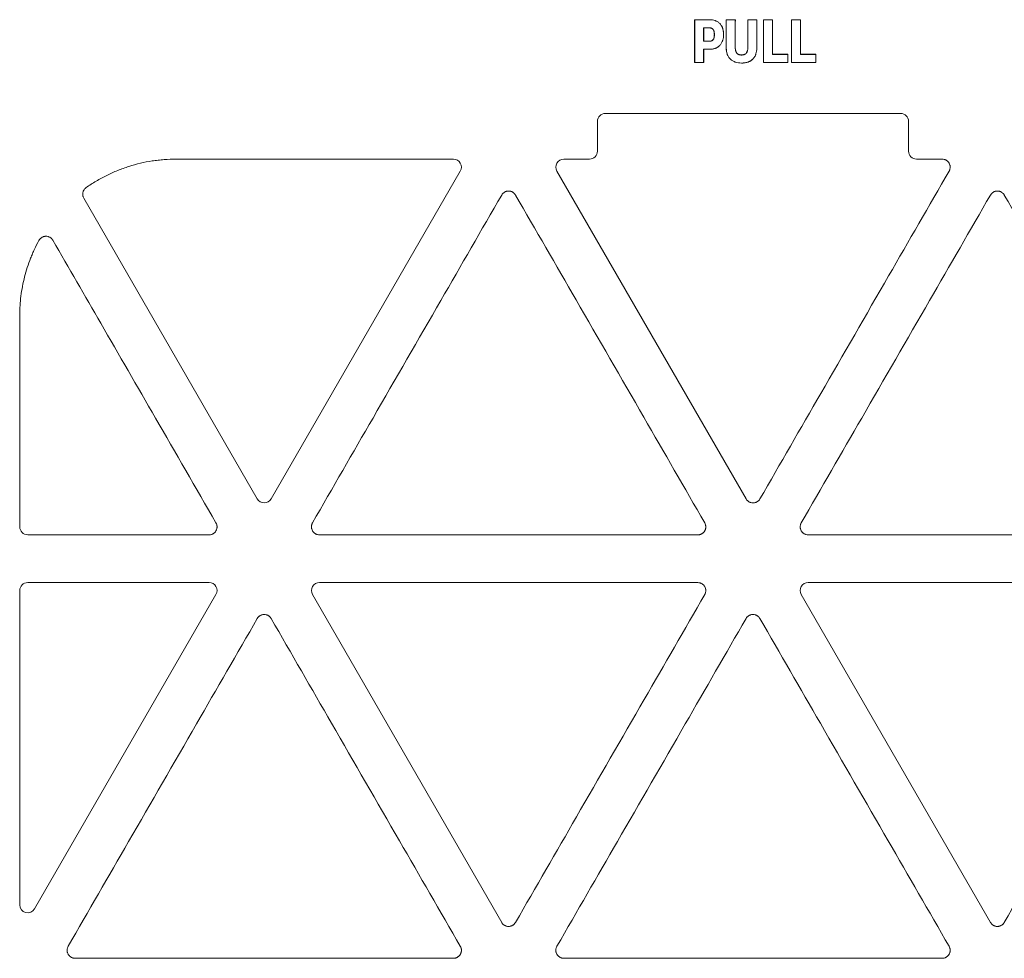
# Model space of a CAD drawing. Units: millimetres. Extents: x 15 to 1494, y 227 to 1472.
# Drawn here: x 636 to 667, y 449 to 478 of the extents above; entities that cross this region are included whole.
import ezdxf

# ---------------------------------------------------------------- set-up
doc = ezdxf.new("R2010")
doc.units = ezdxf.units.MM
doc.layers.add('1', color=7, linetype='Continuous', true_color=0xffffff)

msp = doc.modelspace()

# ---------------------------------------------------------------- linework, layer by layer
at = {"layer": '1', "color": 155, "linetype": 'Continuous', "lineweight": 13}
for p, q in [((656.979, 478.044), (656.977, 478.046)), ((657.965, 478.044), (657.962, 478.046)), ((658.243, 478.044), (658.246, 478.046)), ((658.637, 478.044), (658.635, 478.046)), ((658.916, 478.044), (658.918, 478.046)), ((659.123, 478.044), (659.12, 478.046)), ((659.401, 478.044), (659.403, 478.046)), ((659.999, 478.044), (659.997, 478.046)), ((660.278, 478.044), (660.28, 478.046)), ((657.258, 477.794), (657.26, 477.792)), ((657.258, 477.375), (657.26, 477.378)), ((657.258, 477.125), (657.26, 477.123)), ((659.401, 476.966), (659.403, 476.968)), ((659.881, 476.966), (659.884, 476.968)), ((660.278, 476.966), (660.28, 476.968)), ((660.758, 476.966), (660.76, 476.968)), ((656.98, 476.716), (656.977, 476.714)), ((657.258, 476.716), (657.26, 476.714)), ((659.123, 476.716), (659.121, 476.714)), ((659.881, 476.716), (659.883, 476.714)), ((660, 476.716), (659.997, 476.714)), ((660.758, 476.716), (660.76, 476.714)), ((654.193, 475.126), (663.4, 475.126)), ((653.944, 474.876), (653.944, 473.949)), ((663.649, 473.949), (663.649, 474.876)), ((640.804, 473.699), (649.452, 473.699)), ((652.897, 473.699), (653.694, 473.699)), ((663.899, 473.699), (664.697, 473.699)), ((649.668, 473.325), (643.768, 463.105)), ((658.581, 463.105), (652.68, 473.325)), ((643.335, 463.105), (637.922, 472.481)), ((635.923, 468.819), (635.923, 462.235)), ((636.173, 461.986), (641.829, 461.986)), ((657.074, 461.986), (645.274, 461.986)), ((672.32, 461.986), (660.519, 461.986)), ((636.173, 460.496), (641.829, 460.496)), ((645.274, 460.496), (657.074, 460.496)), ((660.519, 460.496), (672.32, 460.496)), ((635.923, 450.45), (635.923, 460.246)), ((642.045, 460.122), (636.389, 450.325)), ((650.958, 449.902), (645.058, 460.122)), ((666.203, 449.902), (660.303, 460.122)), ((649.452, 448.783), (637.651, 448.783)), ((664.697, 448.783), (652.897, 448.783))]:
    msp.add_line(p, q, dxfattribs=at)
for centre, major_axis, ratio, start_param, end_param in [((654.194, 474.875), (0.177, -0.177), 0.997265, 2.357564, 3.925621), ((663.399, 474.875), (0.177, 0.177), 0.997265, 5.499157, 7.067214), ((653.693, 473.95), (-0.177, 0.177), 0.997265, 2.357564, 3.925621), ((663.9, 473.95), (-0.177, -0.177), 0.997265, 5.499157, 7.067214), ((649.45, 473.449), (-0.218, -0.126), 0.994552, 2.096764, 4.186421), ((652.898, 473.449), (0.218, -0.126), 0.994552, 2.096764, 4.186421), ((643.551, 463.231), (0, 0.251), 0.994552, 2.096764, 4.186421), ((636.174, 462.236), (0.177, 0.177), 0.997265, 2.357564, 3.925621), ((636.174, 460.246), (0.177, -0.177), 0.997265, 2.357564, 3.925621), ((641.828, 460.246), (-0.218, -0.126), 0.994552, 2.096764, 4.186421), ((645.275, 460.246), (0.218, -0.126), 0.994552, 2.096764, 4.186421), ((660.521, 460.246), (0.218, -0.126), 0.994552, 2.096764, 4.186421), ((636.174, 450.453), (0.066, 0.246), 0.980109, 1.837662, 4.445523)]:
    msp.add_ellipse(centre, major_axis=major_axis, ratio=ratio, start_param=start_param, end_param=end_param, dxfattribs=at)
for points in [[(656.977, 478.046), (656.977, 477.602), (656.977, 477.158), (656.977, 476.714)], [(657.451, 478.046), (657.293, 478.046), (657.135, 478.046), (656.977, 478.046)], [(656.979, 478.044), (657.137, 478.044), (657.294, 478.044), (657.451, 478.044)], [(656.98, 476.716), (656.98, 477.159), (656.979, 477.602), (656.979, 478.044)], [(657.962, 478.046), (657.963, 477.752), (657.963, 477.458), (657.963, 477.163)], [(658.246, 478.046), (658.151, 478.046), (658.057, 478.046), (657.962, 478.046)], [(657.965, 478.044), (658.058, 478.044), (658.15, 478.044), (658.243, 478.044)], [(657.965, 477.163), (657.965, 477.457), (657.965, 477.751), (657.965, 478.044)], [(658.243, 478.044), (658.243, 477.756), (658.243, 477.469), (658.243, 477.181)], [(658.245, 477.181), (658.245, 477.469), (658.245, 477.758), (658.246, 478.046)], [(658.635, 478.046), (658.635, 477.758), (658.635, 477.469), (658.635, 477.181)], [(658.918, 478.046), (658.823, 478.046), (658.729, 478.046), (658.635, 478.046)], [(658.637, 478.044), (658.73, 478.044), (658.823, 478.044), (658.916, 478.044)], [(658.637, 477.181), (658.637, 477.469), (658.637, 477.756), (658.637, 478.044)], [(658.916, 478.044), (658.916, 477.751), (658.916, 477.457), (658.916, 477.163)], [(658.918, 477.163), (658.918, 477.458), (658.918, 477.752), (658.918, 478.046)], [(659.121, 476.714), (659.121, 477.158), (659.12, 477.602), (659.12, 478.046)], [(659.12, 478.046), (659.215, 478.046), (659.309, 478.046), (659.403, 478.046)], [(659.401, 478.044), (659.308, 478.044), (659.215, 478.044), (659.123, 478.044)], [(659.123, 478.044), (659.123, 477.602), (659.123, 477.159), (659.123, 476.716)], [(659.401, 476.966), (659.401, 477.326), (659.401, 477.685), (659.401, 478.044)], [(659.403, 478.046), (659.403, 477.687), (659.403, 477.328), (659.403, 476.968)], [(659.997, 478.046), (659.997, 477.602), (659.997, 477.158), (659.997, 476.714)], [(660.28, 478.046), (660.186, 478.046), (660.092, 478.046), (659.997, 478.046)], [(659.999, 478.044), (660.092, 478.044), (660.185, 478.044), (660.278, 478.044)], [(660, 476.716), (659.999, 477.159), (659.999, 477.602), (659.999, 478.044)], [(660.278, 478.044), (660.278, 477.685), (660.278, 477.326), (660.278, 476.966)], [(660.28, 476.968), (660.28, 477.328), (660.28, 477.687), (660.28, 478.046)], [(657.258, 477.375), (657.258, 477.515), (657.258, 477.654), (657.258, 477.794)], [(657.258, 477.794), (657.319, 477.794), (657.38, 477.794), (657.441, 477.794)], [(657.441, 477.792), (657.381, 477.792), (657.32, 477.792), (657.26, 477.792)], [(657.26, 477.792), (657.26, 477.654), (657.26, 477.516), (657.26, 477.378)], [(657.451, 477.375), (657.387, 477.375), (657.322, 477.375), (657.258, 477.375)], [(657.26, 477.378), (657.324, 477.378), (657.388, 477.378), (657.451, 477.378)], [(657.258, 477.125), (657.258, 476.989), (657.258, 476.853), (657.258, 476.716)], [(657.441, 477.125), (657.38, 477.125), (657.319, 477.125), (657.258, 477.125)], [(657.26, 477.123), (657.32, 477.123), (657.381, 477.123), (657.441, 477.123)], [(657.26, 476.714), (657.26, 476.85), (657.26, 476.987), (657.26, 477.123)], [(659.881, 476.966), (659.721, 476.966), (659.561, 476.966), (659.401, 476.966)], [(659.403, 476.968), (659.563, 476.968), (659.723, 476.968), (659.884, 476.968)], [(659.881, 476.716), (659.881, 476.8), (659.881, 476.883), (659.881, 476.966)], [(659.884, 476.968), (659.884, 476.884), (659.883, 476.799), (659.883, 476.714)], [(660.278, 476.966), (660.438, 476.966), (660.598, 476.966), (660.758, 476.966)], [(660.76, 476.968), (660.6, 476.968), (660.44, 476.968), (660.28, 476.968)], [(660.758, 476.966), (660.758, 476.883), (660.758, 476.8), (660.758, 476.716)], [(660.76, 476.714), (660.76, 476.799), (660.76, 476.884), (660.76, 476.968)], [(656.977, 476.714), (657.072, 476.714), (657.166, 476.714), (657.26, 476.714)], [(657.258, 476.716), (657.165, 476.716), (657.072, 476.716), (656.98, 476.716)], [(659.883, 476.714), (659.629, 476.714), (659.375, 476.714), (659.121, 476.714)], [(659.123, 476.716), (659.376, 476.716), (659.628, 476.716), (659.881, 476.716)], [(659.997, 476.714), (660.252, 476.714), (660.506, 476.714), (660.76, 476.714)], [(660.758, 476.716), (660.505, 476.716), (660.252, 476.716), (660, 476.716)]]:
    msp.add_open_spline(points, degree=3, dxfattribs=at)
for points, knots in [([(657.451, 478.044), (657.48, 478.044), (657.509, 478.042), (657.566, 478.034), (657.594, 478.027), (657.628, 478.014), (657.635, 478.012), (657.648, 478.006), (657.668, 477.997), (657.7, 477.979), (657.723, 477.962), (657.745, 477.943), (657.756, 477.933), (657.766, 477.922)], [0, 0, 0, 0, 0.25, 0.25, 0.5, 0.5, 0.5625, 0.5625, 0.625, 0.75, 0.875, 0.875, 1, 1, 1, 1]), ([(657.766, 477.922), (657.787, 477.9), (657.804, 477.875), (657.826, 477.835), (657.833, 477.822), (657.845, 477.794), (657.855, 477.766), (657.862, 477.737), (657.867, 477.714), (657.869, 477.707), (657.871, 477.692), (657.872, 477.685), (657.877, 477.647), (657.879, 477.617), (657.879, 477.587)], [0, 0, 0, 0, 0.25, 0.25, 0.375, 0.375, 0.5, 0.625, 0.625, 0.6875, 0.6875, 0.75, 0.75, 1, 1, 1, 1]), ([(657.881, 477.587), (657.881, 477.617), (657.879, 477.647), (657.871, 477.707), (657.865, 477.737), (657.854, 477.773), (657.852, 477.78), (657.847, 477.795), (657.838, 477.816), (657.828, 477.836), (657.806, 477.877), (657.788, 477.901), (657.767, 477.924)], [0, 0, 0, 0, 0.25, 0.25, 0.5, 0.5, 0.5625, 0.5625, 0.625, 0.75, 0.75, 1, 1, 1, 1]), ([(657.441, 477.794), (657.452, 477.794), (657.462, 477.793), (657.478, 477.79), (657.483, 477.789), (657.493, 477.786), (657.499, 477.785), (657.513, 477.778), (657.523, 477.773), (657.54, 477.759), (657.547, 477.751), (657.553, 477.743)], [0, 0, 0, 0, 0.25, 0.25, 0.375, 0.375, 0.5, 0.5, 0.75, 0.75, 1, 1, 1, 1]), ([(657.552, 477.741), (657.545, 477.75), (657.538, 477.758), (657.526, 477.768), (657.521, 477.771), (657.512, 477.776), (657.503, 477.781), (657.493, 477.784), (657.483, 477.787), (657.478, 477.788), (657.462, 477.791), (657.451, 477.792), (657.441, 477.792)], [0, 0, 0, 0, 0.25, 0.25, 0.375, 0.375, 0.5, 0.625, 0.625, 0.75, 0.75, 1, 1, 1, 1]), ([(657.591, 477.579), (657.591, 477.594), (657.59, 477.608), (657.588, 477.636), (657.586, 477.65), (657.582, 477.671), (657.58, 477.677), (657.576, 477.691), (657.574, 477.698), (657.566, 477.717), (657.56, 477.73), (657.552, 477.741)], [0, 0, 0, 0, 0.25, 0.25, 0.5, 0.5, 0.625, 0.625, 0.75, 0.75, 1, 1, 1, 1]), ([(657.553, 477.743), (657.562, 477.731), (657.568, 477.718), (657.576, 477.699), (657.578, 477.692), (657.582, 477.678), (657.584, 477.671), (657.588, 477.65), (657.59, 477.636), (657.593, 477.608), (657.593, 477.594), (657.593, 477.579)], [0, 0, 0, 0, 0.25, 0.25, 0.375, 0.375, 0.5, 0.5, 0.75, 0.75, 1, 1, 1, 1]), ([(657.879, 477.587), (657.879, 477.556), (657.877, 477.526), (657.869, 477.465), (657.863, 477.436), (657.852, 477.399), (657.849, 477.392), (657.844, 477.377), (657.835, 477.356), (657.825, 477.335), (657.81, 477.309), (657.802, 477.296), (657.783, 477.271), (657.774, 477.259), (657.763, 477.248)], [0, 0, 0, 0, 0.25, 0.25, 0.5, 0.5, 0.5625, 0.5625, 0.625, 0.75, 0.75, 0.875, 0.875, 1, 1, 1, 1]), ([(657.451, 477.378), (657.461, 477.378), (657.471, 477.378), (657.485, 477.381), (657.49, 477.382), (657.5, 477.385), (657.504, 477.386), (657.518, 477.392), (657.526, 477.397), (657.542, 477.41), (657.548, 477.417), (657.554, 477.425)], [0, 0, 0, 0, 0.25, 0.25, 0.375, 0.375, 0.5, 0.5, 0.75, 0.75, 1, 1, 1, 1]), ([(657.556, 477.424), (657.55, 477.416), (657.543, 477.408), (657.532, 477.399), (657.527, 477.396), (657.519, 477.391), (657.514, 477.388), (657.501, 477.382), (657.491, 477.38), (657.471, 477.376), (657.461, 477.375), (657.451, 477.375)], [0, 0, 0, 0, 0.25, 0.25, 0.375, 0.375, 0.5, 0.5, 0.75, 0.75, 1, 1, 1, 1]), ([(657.554, 477.425), (657.562, 477.436), (657.568, 477.448), (657.578, 477.473), (657.581, 477.486), (657.586, 477.512), (657.588, 477.526), (657.59, 477.553), (657.591, 477.566), (657.591, 477.579)], [0, 0, 0, 0, 0.25, 0.25, 0.5, 0.5, 0.75, 0.75, 1, 1, 1, 1]), ([(657.593, 477.579), (657.593, 477.566), (657.593, 477.552), (657.591, 477.532), (657.59, 477.525), (657.588, 477.512), (657.587, 477.505), (657.583, 477.485), (657.58, 477.472), (657.572, 477.453), (657.57, 477.447), (657.563, 477.435), (657.56, 477.429), (657.556, 477.424)], [0, 0, 0, 0, 0.25, 0.25, 0.375, 0.375, 0.5, 0.5, 0.75, 0.75, 0.875, 0.875, 1, 1, 1, 1]), ([(657.763, 477.248), (657.743, 477.226), (657.72, 477.208), (657.682, 477.183), (657.669, 477.176), (657.643, 477.163), (657.616, 477.152), (657.587, 477.144), (657.558, 477.137), (657.544, 477.134), (657.5, 477.127), (657.47, 477.125), (657.441, 477.125)], [0, 0, 0, 0, 0.25, 0.25, 0.375, 0.375, 0.5, 0.625, 0.625, 0.75, 0.75, 1, 1, 1, 1]), ([(657.441, 477.123), (657.471, 477.123), (657.5, 477.125), (657.558, 477.134), (657.587, 477.141), (657.622, 477.153), (657.629, 477.156), (657.643, 477.161), (657.664, 477.171), (657.683, 477.181), (657.721, 477.206), (657.744, 477.225), (657.765, 477.247)], [0, 0, 0, 0, 0.25, 0.25, 0.5, 0.5, 0.5625, 0.5625, 0.625, 0.75, 0.75, 1, 1, 1, 1]), ([(657.963, 477.163), (657.963, 477.131), (657.965, 477.1), (657.973, 477.038), (657.98, 477.007), (657.993, 476.97), (657.995, 476.962), (658.001, 476.947), (658.01, 476.926), (658.021, 476.905), (658.046, 476.864), (658.066, 476.839), (658.088, 476.817)], [0, 0, 0, 0, 0.25, 0.25, 0.5, 0.5, 0.5625, 0.5625, 0.625, 0.75, 0.75, 1, 1, 1, 1]), ([(658.09, 476.818), (658.067, 476.84), (658.048, 476.865), (658.023, 476.906), (658.016, 476.92), (658.003, 476.948), (657.992, 476.977), (657.983, 477.007), (657.976, 477.038), (657.973, 477.054), (657.967, 477.1), (657.965, 477.132), (657.965, 477.163)], [0, 0, 0, 0, 0.25, 0.25, 0.375, 0.375, 0.5, 0.625, 0.625, 0.75, 0.75, 1, 1, 1, 1]), ([(658.243, 477.181), (658.243, 477.166), (658.244, 477.152), (658.246, 477.123), (658.248, 477.108), (658.253, 477.087), (658.255, 477.08), (658.259, 477.066), (658.261, 477.059), (658.266, 477.045), (658.269, 477.038), (658.275, 477.029), (658.276, 477.025), (658.28, 477.019), (658.282, 477.016), (658.293, 477.001), (658.303, 476.99), (658.32, 476.977), (658.326, 476.973), (658.339, 476.965), (658.345, 476.962), (658.359, 476.957), (658.366, 476.955), (658.38, 476.951), (658.387, 476.949), (658.409, 476.946), (658.424, 476.945), (658.438, 476.945)], [0, 0, 0, 0, 0.125, 0.125, 0.25, 0.25, 0.3125, 0.3125, 0.375, 0.375, 0.4375, 0.4375, 0.46875, 0.46875, 0.5, 0.5, 0.625, 0.625, 0.6875, 0.6875, 0.75, 0.75, 0.8125, 0.8125, 0.875, 0.875, 1, 1, 1, 1]), ([(658.438, 476.947), (658.424, 476.947), (658.409, 476.948), (658.388, 476.951), (658.381, 476.953), (658.367, 476.957), (658.36, 476.959), (658.346, 476.964), (658.34, 476.967), (658.33, 476.973), (658.327, 476.975), (658.321, 476.979), (658.318, 476.981), (658.304, 476.992), (658.294, 477.003), (658.282, 477.021), (658.278, 477.027), (658.271, 477.04), (658.268, 477.046), (658.26, 477.066), (658.256, 477.081), (658.25, 477.109), (658.248, 477.123), (658.246, 477.152), (658.245, 477.166), (658.245, 477.181)], [0, 0, 0, 0, 0.125, 0.125, 0.1875, 0.1875, 0.25, 0.25, 0.3125, 0.3125, 0.34375, 0.34375, 0.375, 0.375, 0.5, 0.5, 0.5625, 0.5625, 0.625, 0.625, 0.75, 0.75, 0.875, 0.875, 1, 1, 1, 1]), ([(658.438, 476.945), (658.453, 476.945), (658.468, 476.946), (658.49, 476.949), (658.497, 476.951), (658.511, 476.954), (658.518, 476.957), (658.532, 476.962), (658.539, 476.965), (658.549, 476.97), (658.552, 476.972), (658.558, 476.976), (658.561, 476.978), (658.576, 476.99), (658.586, 477), (658.597, 477.015), (658.599, 477.018), (658.603, 477.025), (658.608, 477.034), (658.616, 477.051), (658.621, 477.065), (658.625, 477.079), (658.627, 477.086), (658.632, 477.108), (658.634, 477.122), (658.637, 477.151), (658.637, 477.166), (658.637, 477.181)], [0, 0, 0, 0, 0.125, 0.125, 0.1875, 0.1875, 0.25, 0.25, 0.3125, 0.3125, 0.34375, 0.34375, 0.375, 0.375, 0.5, 0.5, 0.53125, 0.53125, 0.5625, 0.625, 0.6875, 0.6875, 0.75, 0.75, 0.875, 0.875, 1, 1, 1, 1]), ([(658.635, 477.181), (658.635, 477.166), (658.634, 477.152), (658.632, 477.123), (658.63, 477.108), (658.625, 477.087), (658.623, 477.08), (658.619, 477.066), (658.614, 477.052), (658.608, 477.039), (658.601, 477.026), (658.597, 477.02), (658.585, 477.002), (658.574, 476.991), (658.56, 476.98), (658.557, 476.978), (658.551, 476.974), (658.541, 476.968), (658.531, 476.964), (658.518, 476.959), (658.511, 476.956), (658.496, 476.953), (658.489, 476.951), (658.468, 476.948), (658.453, 476.947), (658.438, 476.947)], [0, 0, 0, 0, 0.125, 0.125, 0.25, 0.25, 0.3125, 0.3125, 0.375, 0.4375, 0.4375, 0.5, 0.5, 0.625, 0.625, 0.65625, 0.65625, 0.6875, 0.75, 0.75, 0.8125, 0.8125, 0.875, 0.875, 1, 1, 1, 1]), ([(658.916, 477.163), (658.916, 477.132), (658.914, 477.1), (658.905, 477.038), (658.898, 477.008), (658.886, 476.97), (658.883, 476.963), (658.877, 476.948), (658.868, 476.926), (658.857, 476.905), (658.832, 476.865), (658.812, 476.84), (658.789, 476.818)], [0, 0, 0, 0, 0.25, 0.25, 0.5, 0.5, 0.5625, 0.5625, 0.625, 0.75, 0.75, 1, 1, 1, 1]), ([(658.438, 476.695), (658.407, 476.695), (658.375, 476.697), (658.313, 476.705), (658.282, 476.712), (658.245, 476.724), (658.237, 476.727), (658.222, 476.732), (658.2, 476.741), (658.179, 476.752), (658.152, 476.768), (658.138, 476.777), (658.113, 476.796), (658.101, 476.807), (658.09, 476.818)], [0, 0, 0, 0, 0.25, 0.25, 0.5, 0.5, 0.5625, 0.5625, 0.625, 0.75, 0.75, 0.875, 0.875, 1, 1, 1, 1]), ([(658.789, 476.818), (658.766, 476.796), (658.741, 476.776), (658.7, 476.752), (658.685, 476.745), (658.656, 476.732), (658.627, 476.721), (658.596, 476.713), (658.573, 476.708), (658.565, 476.706), (658.549, 476.703), (658.541, 476.702), (658.502, 476.697), (658.47, 476.695), (658.438, 476.695)], [0, 0, 0, 0, 0.25, 0.25, 0.375, 0.375, 0.5, 0.625, 0.625, 0.6875, 0.6875, 0.75, 0.75, 1, 1, 1, 1]), ([(658.438, 476.693), (658.47, 476.693), (658.502, 476.695), (658.565, 476.703), (658.596, 476.71), (658.634, 476.722), (658.642, 476.725), (658.657, 476.73), (658.679, 476.739), (658.701, 476.75), (658.742, 476.775), (658.768, 476.794), (658.791, 476.816)], [0, 0, 0, 0, 0.25, 0.25, 0.5, 0.5, 0.5625, 0.5625, 0.625, 0.75, 0.75, 1, 1, 1, 1]), ([(637.994, 472.81), (638.096, 472.882), (638.254, 472.984), (638.417, 473.077), (638.527, 473.136), (638.582, 473.165), (638.751, 473.249), (638.865, 473.3), (639.096, 473.392), (639.212, 473.434), (639.566, 473.546), (639.807, 473.604), (640.085, 473.647), (640.116, 473.651), (640.178, 473.66), (640.209, 473.663), (640.303, 473.674), (640.49, 473.692), (640.678, 473.699), (640.804, 473.699)], [0, 0, 0, 0, 0.125, 0.1875, 0.1875, 0.25, 0.25, 0.375, 0.375, 0.5, 0.5, 0.75, 0.75, 0.78125, 0.78125, 0.8125, 0.8125, 0.875, 1, 1, 1, 1]), ([(664.697, 473.699), (664.719, 473.699), (664.741, 473.696), (664.767, 473.689), (664.772, 473.688), (664.783, 473.684), (664.788, 473.682), (664.803, 473.676), (664.822, 473.667), (664.841, 473.654), (664.854, 473.644), (664.858, 473.641), (664.866, 473.634), (664.878, 473.623), (664.889, 473.61), (664.899, 473.598), (664.902, 473.593), (664.908, 473.584), (664.911, 473.579), (664.925, 473.556), (664.933, 473.536), (664.94, 473.509), (664.941, 473.504), (664.943, 473.493), (664.944, 473.488), (664.946, 473.471), (664.947, 473.461), (664.947, 473.444), (664.947, 473.439), (664.946, 473.428), (664.946, 473.423), (664.943, 473.406), (664.939, 473.385), (664.932, 473.364), (664.924, 473.344), (664.919, 473.334), (664.913, 473.325)], [0, 0, 0, 0, 0.125, 0.125, 0.15625, 0.15625, 0.1875, 0.1875, 0.25, 0.3125, 0.3125, 0.34375, 0.34375, 0.375, 0.4375, 0.4375, 0.46875, 0.46875, 0.5, 0.5, 0.625, 0.625, 0.65625, 0.65625, 0.6875, 0.6875, 0.75, 0.75, 0.78125, 0.78125, 0.8125, 0.8125, 0.875, 0.9375, 0.9375, 1, 1, 1, 1]), ([(664.913, 473.325), (664.285, 472.235), (663.656, 471.146), (662.322, 468.836), (661.617, 467.615), (660.279, 465.298), (659.646, 464.201), (659.013, 463.105)], [0, 0, 0, 0, 0.319758, 0.319758, 0.678201, 0.678201, 1, 1, 1, 1]), ([(637.922, 472.481), (637.914, 472.494), (637.908, 472.508), (637.9, 472.53), (637.898, 472.537), (637.894, 472.552), (637.893, 472.56), (637.889, 472.583), (637.888, 472.598), (637.889, 472.621), (637.889, 472.629), (637.891, 472.644), (637.893, 472.652), (637.898, 472.674), (637.902, 472.689), (637.911, 472.71), (637.915, 472.717), (637.922, 472.731), (637.926, 472.737), (637.939, 472.757), (637.948, 472.769), (637.964, 472.785), (637.97, 472.79), (637.982, 472.801), (637.988, 472.805), (637.994, 472.81)], [0, 0, 0, 0, 0.125, 0.125, 0.1875, 0.1875, 0.25, 0.25, 0.375, 0.375, 0.4375, 0.4375, 0.5, 0.5, 0.625, 0.625, 0.6875, 0.6875, 0.75, 0.75, 0.875, 0.875, 0.9375, 0.9375, 1, 1, 1, 1]), ([(650.958, 472.58), (650.969, 472.599), (650.982, 472.616), (651.001, 472.635), (651.005, 472.639), (651.014, 472.646), (651.018, 472.65), (651.031, 472.66), (651.049, 472.672), (651.068, 472.682), (651.083, 472.688), (651.089, 472.69), (651.099, 472.694), (651.104, 472.695), (651.12, 472.699), (651.131, 472.701), (651.147, 472.704), (651.152, 472.704), (651.163, 472.705), (651.169, 472.705), (651.196, 472.705), (651.217, 472.702), (651.244, 472.695), (651.249, 472.694), (651.26, 472.69), (651.265, 472.688), (651.28, 472.682), (651.289, 472.677), (651.304, 472.669), (651.308, 472.666), (651.317, 472.66), (651.322, 472.657), (651.335, 472.647), (651.351, 472.632), (651.365, 472.616), (651.379, 472.599), (651.385, 472.589), (651.39, 472.58)], [0, 0, 0, 0, 0.125, 0.125, 0.15625, 0.15625, 0.1875, 0.1875, 0.25, 0.3125, 0.3125, 0.34375, 0.34375, 0.375, 0.375, 0.4375, 0.4375, 0.46875, 0.46875, 0.5, 0.5, 0.625, 0.625, 0.65625, 0.65625, 0.6875, 0.6875, 0.75, 0.75, 0.78125, 0.78125, 0.8125, 0.8125, 0.875, 0.9375, 0.9375, 1, 1, 1, 1]), ([(666.203, 472.58), (666.214, 472.599), (666.228, 472.616), (666.247, 472.635), (666.251, 472.639), (666.259, 472.646), (666.263, 472.65), (666.276, 472.66), (666.294, 472.672), (666.314, 472.682), (666.329, 472.688), (666.334, 472.69), (666.345, 472.694), (666.35, 472.695), (666.366, 472.699), (666.376, 472.701), (666.392, 472.704), (666.398, 472.704), (666.409, 472.705), (666.414, 472.705), (666.442, 472.705), (666.463, 472.702), (666.489, 472.695), (666.495, 472.694), (666.505, 472.69), (666.51, 472.688), (666.525, 472.682), (666.535, 472.677), (666.549, 472.669), (666.554, 472.666), (666.563, 472.66), (666.567, 472.657), (666.58, 472.647), (666.597, 472.632), (666.611, 472.616), (666.624, 472.599), (666.63, 472.589), (666.636, 472.58)], [0, 0, 0, 0, 0.125, 0.125, 0.15625, 0.15625, 0.1875, 0.1875, 0.25, 0.3125, 0.3125, 0.34375, 0.34375, 0.375, 0.375, 0.4375, 0.4375, 0.46875, 0.46875, 0.5, 0.5, 0.625, 0.625, 0.65625, 0.65625, 0.6875, 0.6875, 0.75, 0.75, 0.78125, 0.78125, 0.8125, 0.8125, 0.875, 0.9375, 0.9375, 1, 1, 1, 1]), ([(645.058, 462.36), (645.686, 463.45), (646.315, 464.539), (647.649, 466.849), (648.354, 468.07), (649.692, 470.387), (650.325, 471.484), (650.958, 472.58)], [0, 0, 0, 0, 0.319758, 0.319758, 0.678201, 0.678201, 1, 1, 1, 1]), ([(651.39, 472.58), (652.019, 471.491), (652.648, 470.401), (653.982, 468.091), (654.687, 466.87), (656.025, 464.553), (656.658, 463.456), (657.291, 462.36)], [0, 0, 0, 0, 0.319758, 0.319758, 0.678201, 0.678201, 1, 1, 1, 1]), ([(660.303, 462.36), (660.932, 463.45), (661.561, 464.539), (662.895, 466.849), (663.6, 468.07), (664.938, 470.387), (665.571, 471.484), (666.203, 472.58)], [0, 0, 0, 0, 0.319758, 0.319758, 0.678201, 0.678201, 1, 1, 1, 1]), ([(666.636, 472.58), (667.265, 471.491), (667.894, 470.401), (669.228, 468.091), (669.933, 466.87), (671.27, 464.553), (671.903, 463.456), (672.536, 462.36)], [0, 0, 0, 0, 0.319758, 0.319758, 0.678201, 0.678201, 1, 1, 1, 1]), ([(636.524, 471.164), (636.475, 471.074), (636.429, 470.983), (636.364, 470.844), (636.343, 470.798), (636.302, 470.703), (636.283, 470.656), (636.189, 470.418), (636.127, 470.224), (636.026, 469.832), (635.988, 469.633), (635.949, 469.331), (635.94, 469.229), (635.932, 469.101), (635.93, 469.075), (635.928, 469.024), (635.925, 468.947), (635.923, 468.87), (635.923, 468.819)], [0, 0, 0, 0, 0.125, 0.125, 0.1875, 0.1875, 0.25, 0.25, 0.5, 0.5, 0.75, 0.75, 0.875, 0.875, 0.90625, 0.90625, 0.9375, 1, 1, 1, 1]), ([(636.524, 471.164), (636.535, 471.184), (636.548, 471.201), (636.571, 471.225), (636.579, 471.233), (636.596, 471.246), (636.614, 471.259), (636.634, 471.269), (636.649, 471.276), (636.654, 471.278), (636.664, 471.282), (636.67, 471.283), (636.685, 471.288), (636.696, 471.29), (636.713, 471.292), (636.718, 471.293), (636.729, 471.294), (636.735, 471.294), (636.762, 471.294), (636.784, 471.292), (636.811, 471.285), (636.816, 471.283), (636.827, 471.28), (636.832, 471.278), (636.847, 471.272), (636.857, 471.267), (636.871, 471.259), (636.876, 471.256), (636.885, 471.25), (636.89, 471.247), (636.903, 471.236), (636.92, 471.222), (636.934, 471.205), (636.944, 471.192), (636.947, 471.188), (636.954, 471.179), (636.957, 471.174), (636.959, 471.169)], [0, 0, 0, 0, 0.125, 0.125, 0.1875, 0.1875, 0.25, 0.3125, 0.3125, 0.34375, 0.34375, 0.375, 0.375, 0.4375, 0.4375, 0.46875, 0.46875, 0.5, 0.5, 0.625, 0.625, 0.65625, 0.65625, 0.6875, 0.6875, 0.75, 0.75, 0.78125, 0.78125, 0.8125, 0.8125, 0.875, 0.9375, 0.9375, 0.96875, 0.96875, 1, 1, 1, 1]), ([(642.045, 462.36), (641.416, 463.45), (640.787, 464.539), (639.59, 466.612), (639.022, 467.597), (637.955, 469.444), (637.457, 470.306), (636.959, 471.169)], [0, 0, 0, 0, 0.370971, 0.370971, 0.706212, 0.706212, 1, 1, 1, 1]), ([(659.013, 463.105), (659.002, 463.086), (658.989, 463.069), (658.97, 463.049), (658.966, 463.046), (658.957, 463.038), (658.953, 463.035), (658.94, 463.025), (658.922, 463.013), (658.903, 463.003), (658.888, 462.997), (658.882, 462.995), (658.872, 462.991), (658.867, 462.99), (658.851, 462.986), (658.84, 462.983), (658.824, 462.981), (658.819, 462.981), (658.808, 462.98), (658.802, 462.98), (658.775, 462.98), (658.754, 462.983), (658.727, 462.99), (658.722, 462.991), (658.711, 462.995), (658.706, 462.997), (658.691, 463.003), (658.682, 463.008), (658.667, 463.016), (658.663, 463.019), (658.654, 463.025), (658.649, 463.028), (658.636, 463.038), (658.62, 463.053), (658.606, 463.069), (658.592, 463.086), (658.586, 463.096), (658.581, 463.105)], [0, 0, 0, 0, 0.125, 0.125, 0.15625, 0.15625, 0.1875, 0.1875, 0.25, 0.3125, 0.3125, 0.34375, 0.34375, 0.375, 0.375, 0.4375, 0.4375, 0.46875, 0.46875, 0.5, 0.5, 0.625, 0.625, 0.65625, 0.65625, 0.6875, 0.6875, 0.75, 0.75, 0.78125, 0.78125, 0.8125, 0.8125, 0.875, 0.9375, 0.9375, 1, 1, 1, 1]), ([(642.045, 462.36), (642.056, 462.341), (642.064, 462.321), (642.071, 462.295), (642.073, 462.29), (642.075, 462.279), (642.076, 462.273), (642.078, 462.257), (642.079, 462.235), (642.078, 462.214), (642.076, 462.197), (642.075, 462.192), (642.073, 462.181), (642.072, 462.176), (642.067, 462.16), (642.064, 462.15), (642.058, 462.135), (642.056, 462.13), (642.051, 462.12), (642.048, 462.115), (642.034, 462.091), (642.021, 462.074), (642.002, 462.055), (641.998, 462.051), (641.99, 462.044), (641.985, 462.041), (641.972, 462.031), (641.963, 462.025), (641.949, 462.016), (641.944, 462.014), (641.935, 462.009), (641.93, 462.007), (641.914, 462.001), (641.894, 461.994), (641.873, 461.989), (641.851, 461.986), (641.84, 461.986), (641.829, 461.986)], [0, 0, 0, 0, 0.125, 0.125, 0.15625, 0.15625, 0.1875, 0.1875, 0.25, 0.3125, 0.3125, 0.34375, 0.34375, 0.375, 0.375, 0.4375, 0.4375, 0.46875, 0.46875, 0.5, 0.5, 0.625, 0.625, 0.65625, 0.65625, 0.6875, 0.6875, 0.75, 0.75, 0.78125, 0.78125, 0.8125, 0.8125, 0.875, 0.9375, 0.9375, 1, 1, 1, 1]), ([(645.274, 461.986), (645.252, 461.986), (645.23, 461.989), (645.204, 461.996), (645.199, 461.997), (645.188, 462.001), (645.183, 462.003), (645.168, 462.009), (645.149, 462.018), (645.13, 462.03), (645.117, 462.04), (645.113, 462.044), (645.105, 462.051), (645.093, 462.062), (645.082, 462.075), (645.072, 462.087), (645.069, 462.092), (645.063, 462.101), (645.06, 462.106), (645.046, 462.129), (645.038, 462.149), (645.031, 462.176), (645.03, 462.181), (645.028, 462.192), (645.027, 462.197), (645.025, 462.213), (645.024, 462.224), (645.024, 462.241), (645.024, 462.246), (645.025, 462.257), (645.025, 462.262), (645.028, 462.279), (645.032, 462.3), (645.039, 462.321), (645.047, 462.341), (645.052, 462.351), (645.058, 462.36)], [0, 0, 0, 0, 0.125, 0.125, 0.15625, 0.15625, 0.1875, 0.1875, 0.25, 0.3125, 0.3125, 0.34375, 0.34375, 0.375, 0.4375, 0.4375, 0.46875, 0.46875, 0.5, 0.5, 0.625, 0.625, 0.65625, 0.65625, 0.6875, 0.6875, 0.75, 0.75, 0.78125, 0.78125, 0.8125, 0.8125, 0.875, 0.9375, 0.9375, 1, 1, 1, 1]), ([(657.291, 462.36), (657.302, 462.341), (657.31, 462.321), (657.317, 462.295), (657.318, 462.29), (657.32, 462.279), (657.321, 462.273), (657.324, 462.257), (657.325, 462.235), (657.324, 462.214), (657.321, 462.197), (657.321, 462.192), (657.318, 462.181), (657.317, 462.176), (657.313, 462.16), (657.31, 462.15), (657.303, 462.135), (657.301, 462.13), (657.296, 462.12), (657.294, 462.115), (657.28, 462.091), (657.267, 462.074), (657.247, 462.055), (657.243, 462.051), (657.235, 462.044), (657.231, 462.041), (657.218, 462.031), (657.209, 462.025), (657.195, 462.016), (657.19, 462.014), (657.18, 462.009), (657.175, 462.007), (657.16, 462.001), (657.139, 461.994), (657.118, 461.989), (657.096, 461.986), (657.085, 461.986), (657.074, 461.986)], [0, 0, 0, 0, 0.125, 0.125, 0.15625, 0.15625, 0.1875, 0.1875, 0.25, 0.3125, 0.3125, 0.34375, 0.34375, 0.375, 0.375, 0.4375, 0.4375, 0.46875, 0.46875, 0.5, 0.5, 0.625, 0.625, 0.65625, 0.65625, 0.6875, 0.6875, 0.75, 0.75, 0.78125, 0.78125, 0.8125, 0.8125, 0.875, 0.9375, 0.9375, 1, 1, 1, 1]), ([(660.519, 461.986), (660.497, 461.986), (660.476, 461.989), (660.45, 461.996), (660.444, 461.997), (660.434, 462.001), (660.429, 462.003), (660.414, 462.009), (660.394, 462.018), (660.376, 462.03), (660.363, 462.04), (660.359, 462.044), (660.35, 462.051), (660.339, 462.062), (660.328, 462.075), (660.318, 462.087), (660.315, 462.092), (660.309, 462.101), (660.306, 462.106), (660.292, 462.129), (660.284, 462.149), (660.277, 462.176), (660.275, 462.181), (660.273, 462.192), (660.272, 462.197), (660.27, 462.213), (660.27, 462.224), (660.27, 462.241), (660.27, 462.246), (660.27, 462.257), (660.271, 462.262), (660.273, 462.279), (660.277, 462.3), (660.284, 462.321), (660.293, 462.341), (660.298, 462.351), (660.303, 462.36)], [0, 0, 0, 0, 0.125, 0.125, 0.15625, 0.15625, 0.1875, 0.1875, 0.25, 0.3125, 0.3125, 0.34375, 0.34375, 0.375, 0.4375, 0.4375, 0.46875, 0.46875, 0.5, 0.5, 0.625, 0.625, 0.65625, 0.65625, 0.6875, 0.6875, 0.75, 0.75, 0.78125, 0.78125, 0.8125, 0.8125, 0.875, 0.9375, 0.9375, 1, 1, 1, 1]), ([(657.074, 460.496), (657.096, 460.496), (657.118, 460.493), (657.144, 460.486), (657.149, 460.485), (657.16, 460.481), (657.165, 460.479), (657.18, 460.473), (657.2, 460.463), (657.218, 460.451), (657.231, 460.441), (657.235, 460.438), (657.243, 460.431), (657.255, 460.42), (657.266, 460.407), (657.276, 460.394), (657.279, 460.39), (657.285, 460.381), (657.288, 460.376), (657.302, 460.353), (657.31, 460.332), (657.317, 460.306), (657.318, 460.301), (657.321, 460.29), (657.321, 460.285), (657.324, 460.268), (657.324, 460.258), (657.324, 460.241), (657.324, 460.236), (657.323, 460.225), (657.323, 460.219), (657.321, 460.203), (657.316, 460.182), (657.309, 460.161), (657.301, 460.141), (657.296, 460.131), (657.291, 460.122)], [0, 0, 0, 0, 0.125, 0.125, 0.15625, 0.15625, 0.1875, 0.1875, 0.25, 0.3125, 0.3125, 0.34375, 0.34375, 0.375, 0.4375, 0.4375, 0.46875, 0.46875, 0.5, 0.5, 0.625, 0.625, 0.65625, 0.65625, 0.6875, 0.6875, 0.75, 0.75, 0.78125, 0.78125, 0.8125, 0.8125, 0.875, 0.9375, 0.9375, 1, 1, 1, 1]), ([(657.291, 460.122), (656.662, 459.032), (656.033, 457.943), (654.699, 455.633), (653.994, 454.412), (652.656, 452.094), (652.023, 450.998), (651.39, 449.902)], [0, 0, 0, 0, 0.319758, 0.319758, 0.678201, 0.678201, 1, 1, 1, 1]), ([(672.536, 460.122), (671.907, 459.032), (671.278, 457.943), (669.945, 455.633), (669.24, 454.412), (667.902, 452.094), (667.269, 450.998), (666.636, 449.902)], [0, 0, 0, 0, 0.319758, 0.319758, 0.678201, 0.678201, 1, 1, 1, 1]), ([(643.335, 459.377), (643.346, 459.396), (643.359, 459.413), (643.379, 459.432), (643.383, 459.436), (643.391, 459.443), (643.395, 459.447), (643.408, 459.457), (643.426, 459.469), (643.446, 459.479), (643.461, 459.485), (643.466, 459.487), (643.476, 459.49), (643.481, 459.492), (643.497, 459.496), (643.508, 459.498), (643.524, 459.501), (643.529, 459.501), (643.54, 459.502), (643.546, 459.502), (643.573, 459.502), (643.595, 459.499), (643.621, 459.492), (643.626, 459.49), (643.637, 459.487), (643.642, 459.485), (643.657, 459.479), (643.667, 459.474), (643.681, 459.466), (643.685, 459.463), (643.694, 459.457), (643.699, 459.454), (643.712, 459.444), (643.728, 459.429), (643.743, 459.413), (643.756, 459.396), (643.762, 459.386), (643.768, 459.377)], [0, 0, 0, 0, 0.125, 0.125, 0.15625, 0.15625, 0.1875, 0.1875, 0.25, 0.3125, 0.3125, 0.34375, 0.34375, 0.375, 0.375, 0.4375, 0.4375, 0.46875, 0.46875, 0.5, 0.5, 0.625, 0.625, 0.65625, 0.65625, 0.6875, 0.6875, 0.75, 0.75, 0.78125, 0.78125, 0.8125, 0.8125, 0.875, 0.9375, 0.9375, 1, 1, 1, 1]), ([(658.581, 459.377), (658.592, 459.396), (658.605, 459.413), (658.624, 459.432), (658.628, 459.436), (658.636, 459.443), (658.641, 459.447), (658.654, 459.457), (658.672, 459.469), (658.691, 459.479), (658.706, 459.485), (658.711, 459.487), (658.722, 459.49), (658.727, 459.492), (658.743, 459.496), (658.753, 459.498), (658.77, 459.501), (658.775, 459.501), (658.786, 459.502), (658.791, 459.502), (658.819, 459.502), (658.84, 459.499), (658.867, 459.492), (658.872, 459.49), (658.882, 459.487), (658.887, 459.485), (658.902, 459.479), (658.912, 459.474), (658.926, 459.466), (658.931, 459.463), (658.94, 459.457), (658.944, 459.454), (658.958, 459.444), (658.974, 459.429), (658.988, 459.413), (659.001, 459.396), (659.008, 459.386), (659.013, 459.377)], [0, 0, 0, 0, 0.125, 0.125, 0.15625, 0.15625, 0.1875, 0.1875, 0.25, 0.3125, 0.3125, 0.34375, 0.34375, 0.375, 0.375, 0.4375, 0.4375, 0.46875, 0.46875, 0.5, 0.5, 0.625, 0.625, 0.65625, 0.65625, 0.6875, 0.6875, 0.75, 0.75, 0.78125, 0.78125, 0.8125, 0.8125, 0.875, 0.9375, 0.9375, 1, 1, 1, 1]), ([(637.435, 449.157), (638.064, 450.246), (638.693, 451.336), (640.026, 453.646), (640.731, 454.867), (642.069, 457.184), (642.702, 458.281), (643.335, 459.377)], [0, 0, 0, 0, 0.319758, 0.319758, 0.678201, 0.678201, 1, 1, 1, 1]), ([(643.768, 459.377), (644.396, 458.288), (645.025, 457.198), (646.359, 454.888), (647.064, 453.667), (648.402, 451.35), (649.035, 450.253), (649.668, 449.157)], [0, 0, 0, 0, 0.319758, 0.319758, 0.678201, 0.678201, 1, 1, 1, 1]), ([(652.68, 449.157), (653.309, 450.246), (653.938, 451.336), (655.272, 453.646), (655.977, 454.867), (657.315, 457.184), (657.948, 458.281), (658.581, 459.377)], [0, 0, 0, 0, 0.319758, 0.319758, 0.678201, 0.678201, 1, 1, 1, 1]), ([(659.013, 459.377), (659.642, 458.288), (660.271, 457.198), (661.605, 454.888), (662.31, 453.667), (663.648, 451.35), (664.281, 450.253), (664.913, 449.157)], [0, 0, 0, 0, 0.319758, 0.319758, 0.678201, 0.678201, 1, 1, 1, 1]), ([(651.39, 449.902), (651.379, 449.883), (651.366, 449.866), (651.347, 449.846), (651.343, 449.843), (651.335, 449.835), (651.33, 449.832), (651.317, 449.822), (651.299, 449.81), (651.28, 449.8), (651.265, 449.794), (651.26, 449.792), (651.249, 449.788), (651.244, 449.787), (651.228, 449.783), (651.218, 449.78), (651.201, 449.778), (651.196, 449.778), (651.185, 449.777), (651.18, 449.777), (651.152, 449.777), (651.131, 449.78), (651.104, 449.787), (651.099, 449.788), (651.089, 449.792), (651.084, 449.794), (651.069, 449.8), (651.059, 449.805), (651.045, 449.813), (651.04, 449.816), (651.031, 449.822), (651.027, 449.825), (651.013, 449.835), (650.997, 449.85), (650.983, 449.866), (650.97, 449.883), (650.963, 449.892), (650.958, 449.902)], [0, 0, 0, 0, 0.125, 0.125, 0.15625, 0.15625, 0.1875, 0.1875, 0.25, 0.3125, 0.3125, 0.34375, 0.34375, 0.375, 0.375, 0.4375, 0.4375, 0.46875, 0.46875, 0.5, 0.5, 0.625, 0.625, 0.65625, 0.65625, 0.6875, 0.6875, 0.75, 0.75, 0.78125, 0.78125, 0.8125, 0.8125, 0.875, 0.9375, 0.9375, 1, 1, 1, 1]), ([(666.636, 449.902), (666.625, 449.883), (666.612, 449.866), (666.592, 449.846), (666.588, 449.843), (666.58, 449.835), (666.576, 449.832), (666.563, 449.822), (666.545, 449.81), (666.525, 449.8), (666.51, 449.794), (666.505, 449.792), (666.495, 449.788), (666.49, 449.787), (666.474, 449.783), (666.463, 449.78), (666.447, 449.778), (666.442, 449.778), (666.431, 449.777), (666.425, 449.777), (666.398, 449.777), (666.376, 449.78), (666.35, 449.787), (666.345, 449.788), (666.334, 449.792), (666.329, 449.794), (666.314, 449.8), (666.304, 449.805), (666.29, 449.813), (666.286, 449.816), (666.277, 449.822), (666.272, 449.825), (666.259, 449.835), (666.243, 449.85), (666.228, 449.866), (666.215, 449.883), (666.209, 449.892), (666.203, 449.902)], [0, 0, 0, 0, 0.125, 0.125, 0.15625, 0.15625, 0.1875, 0.1875, 0.25, 0.3125, 0.3125, 0.34375, 0.34375, 0.375, 0.375, 0.4375, 0.4375, 0.46875, 0.46875, 0.5, 0.5, 0.625, 0.625, 0.65625, 0.65625, 0.6875, 0.6875, 0.75, 0.75, 0.78125, 0.78125, 0.8125, 0.8125, 0.875, 0.9375, 0.9375, 1, 1, 1, 1]), ([(637.651, 448.783), (637.629, 448.783), (637.607, 448.786), (637.581, 448.793), (637.576, 448.794), (637.566, 448.798), (637.56, 448.8), (637.545, 448.806), (637.526, 448.815), (637.508, 448.827), (637.495, 448.837), (637.49, 448.841), (637.482, 448.848), (637.47, 448.859), (637.459, 448.871), (637.449, 448.884), (637.446, 448.889), (637.44, 448.898), (637.437, 448.903), (637.424, 448.926), (637.415, 448.946), (637.408, 448.973), (637.407, 448.978), (637.405, 448.989), (637.404, 448.994), (637.402, 449.01), (637.401, 449.021), (637.401, 449.038), (637.401, 449.043), (637.402, 449.054), (637.403, 449.059), (637.405, 449.076), (637.409, 449.097), (637.416, 449.118), (637.424, 449.138), (637.429, 449.148), (637.435, 449.157)], [0, 0, 0, 0, 0.125, 0.125, 0.15625, 0.15625, 0.1875, 0.1875, 0.25, 0.3125, 0.3125, 0.34375, 0.34375, 0.375, 0.4375, 0.4375, 0.46875, 0.46875, 0.5, 0.5, 0.625, 0.625, 0.65625, 0.65625, 0.6875, 0.6875, 0.75, 0.75, 0.78125, 0.78125, 0.8125, 0.8125, 0.875, 0.9375, 0.9375, 1, 1, 1, 1]), ([(649.668, 449.157), (649.679, 449.138), (649.687, 449.118), (649.694, 449.092), (649.696, 449.086), (649.698, 449.076), (649.699, 449.07), (649.701, 449.054), (649.702, 449.032), (649.701, 449.011), (649.699, 448.994), (649.698, 448.989), (649.696, 448.978), (649.694, 448.973), (649.69, 448.957), (649.687, 448.947), (649.681, 448.932), (649.678, 448.927), (649.673, 448.917), (649.671, 448.912), (649.657, 448.888), (649.644, 448.871), (649.625, 448.852), (649.621, 448.848), (649.612, 448.841), (649.608, 448.837), (649.595, 448.828), (649.586, 448.822), (649.572, 448.813), (649.567, 448.811), (649.557, 448.806), (649.552, 448.804), (649.537, 448.797), (649.517, 448.791), (649.495, 448.786), (649.474, 448.783), (649.463, 448.783), (649.452, 448.783)], [0, 0, 0, 0, 0.125, 0.125, 0.15625, 0.15625, 0.1875, 0.1875, 0.25, 0.3125, 0.3125, 0.34375, 0.34375, 0.375, 0.375, 0.4375, 0.4375, 0.46875, 0.46875, 0.5, 0.5, 0.625, 0.625, 0.65625, 0.65625, 0.6875, 0.6875, 0.75, 0.75, 0.78125, 0.78125, 0.8125, 0.8125, 0.875, 0.9375, 0.9375, 1, 1, 1, 1]), ([(652.897, 448.783), (652.875, 448.783), (652.853, 448.786), (652.827, 448.793), (652.822, 448.794), (652.811, 448.798), (652.806, 448.8), (652.791, 448.806), (652.771, 448.815), (652.753, 448.827), (652.74, 448.837), (652.736, 448.841), (652.728, 448.848), (652.716, 448.859), (652.705, 448.871), (652.695, 448.884), (652.692, 448.889), (652.686, 448.898), (652.683, 448.903), (652.669, 448.926), (652.661, 448.946), (652.654, 448.973), (652.653, 448.978), (652.65, 448.989), (652.65, 448.994), (652.647, 449.01), (652.647, 449.021), (652.647, 449.038), (652.647, 449.043), (652.648, 449.054), (652.648, 449.059), (652.65, 449.076), (652.655, 449.097), (652.662, 449.118), (652.67, 449.138), (652.675, 449.148), (652.68, 449.157)], [0, 0, 0, 0, 0.125, 0.125, 0.15625, 0.15625, 0.1875, 0.1875, 0.25, 0.3125, 0.3125, 0.34375, 0.34375, 0.375, 0.4375, 0.4375, 0.46875, 0.46875, 0.5, 0.5, 0.625, 0.625, 0.65625, 0.65625, 0.6875, 0.6875, 0.75, 0.75, 0.78125, 0.78125, 0.8125, 0.8125, 0.875, 0.9375, 0.9375, 1, 1, 1, 1]), ([(664.913, 449.157), (664.924, 449.138), (664.933, 449.118), (664.94, 449.092), (664.941, 449.086), (664.943, 449.076), (664.944, 449.07), (664.946, 449.054), (664.948, 449.032), (664.946, 449.011), (664.944, 448.994), (664.943, 448.989), (664.941, 448.978), (664.94, 448.973), (664.936, 448.957), (664.932, 448.947), (664.926, 448.932), (664.924, 448.927), (664.919, 448.917), (664.916, 448.912), (664.903, 448.888), (664.89, 448.871), (664.87, 448.852), (664.866, 448.848), (664.858, 448.841), (664.854, 448.837), (664.841, 448.828), (664.832, 448.822), (664.818, 448.813), (664.813, 448.811), (664.803, 448.806), (664.798, 448.804), (664.783, 448.797), (664.762, 448.791), (664.741, 448.786), (664.719, 448.783), (664.708, 448.783), (664.697, 448.783)], [0, 0, 0, 0, 0.125, 0.125, 0.15625, 0.15625, 0.1875, 0.1875, 0.25, 0.3125, 0.3125, 0.34375, 0.34375, 0.375, 0.375, 0.4375, 0.4375, 0.46875, 0.46875, 0.5, 0.5, 0.625, 0.625, 0.65625, 0.65625, 0.6875, 0.6875, 0.75, 0.75, 0.78125, 0.78125, 0.8125, 0.8125, 0.875, 0.9375, 0.9375, 1, 1, 1, 1])]:
    msp.add_open_spline(points, degree=3, knots=knots, dxfattribs=at)

doc.saveas('drawing.dxf')
